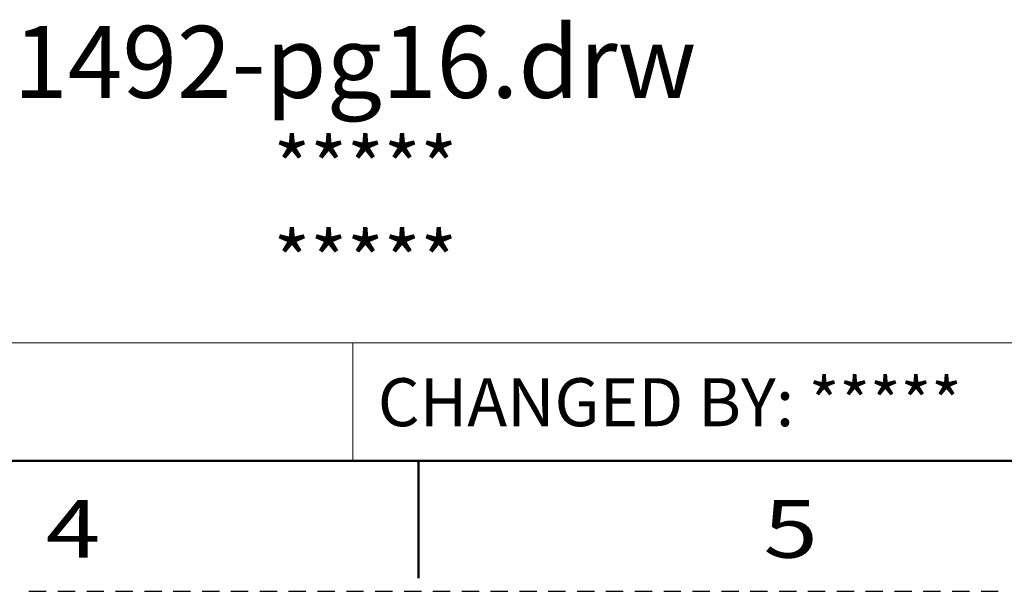
# Model space of a CAD drawing. Units: inches. Extents: x 0 to 279, y 0 to 216.
# Drawn here: x 120 to 168, y 0 to 28 of the extents above; entities that cross this region are included whole.
import ezdxf

# ---------------------------------------------------------------- set-up
doc = ezdxf.new("R2010")
doc.units = ezdxf.units.IN
doc.header["$MEASUREMENT"] = 0
doc.layers.add('Layer 1', color=7, linetype='Continuous')

msp = doc.modelspace()

# ---------------------------------------------------------------- linework, layer by layer
at = {"layer": 'Layer 1', "color": 7, "lineweight": 13, "true_color": 0xffffff}
for points in [[(195.021, 12.103), (77.978, 12.103)], [(136.5, 6.35), (136.5, 12.103)], [(273.05, 6.35), (77.978, 6.35)]]:
    msp.add_lwpolyline(points, dxfattribs=at)
at = {"layer": 'Layer 1', "color": 7, "lineweight": 50, "true_color": 0xffffff}
for points in [[(6.35, 6.35), (273.05, 6.35)], [(139.7, 6.35), (139.7, 0.635)]]:
    msp.add_lwpolyline(points, dxfattribs=at)
at = {"layer": 'Layer 1', "color": 7, "lineweight": 25, "true_color": 0xffffff}
for points in [[(120.746, 0), (121.588, 0)], [(122.15, 0), (122.992, 0)], [(123.554, 0), (124.396, 0)], [(124.958, 0), (125.8, 0)], [(126.362, 0), (127.204, 0)], [(127.766, 0), (128.608, 0)], [(129.17, 0), (130.012, 0)], [(130.574, 0), (131.416, 0)], [(131.978, 0), (132.82, 0)], [(133.382, 0), (134.224, 0)], [(134.786, 0), (135.628, 0)], [(136.19, 0), (137.032, 0)], [(137.594, 0), (138.436, 0)], [(138.998, 0), (139.84, 0)], [(140.402, 0), (141.244, 0)], [(141.806, 0), (142.648, 0)], [(143.21, 0), (144.052, 0)], [(144.614, 0), (145.456, 0)], [(146.018, 0), (146.86, 0)], [(147.422, 0), (148.264, 0)], [(148.826, 0), (149.668, 0)], [(150.23, 0), (151.072, 0)], [(151.634, 0), (152.476, 0)], [(153.038, 0), (153.88, 0)], [(154.442, 0), (155.284, 0)], [(155.846, 0), (156.688, 0)], [(157.25, 0), (158.092, 0)], [(158.654, 0), (159.496, 0)], [(160.058, 0), (160.9, 0)], [(161.462, 0), (162.304, 0)], [(162.866, 0), (163.708, 0)], [(164.27, 0), (165.112, 0)], [(165.674, 0), (166.516, 0)], [(167.078, 0), (167.92, 0)]]:
    msp.add_lwpolyline(points, dxfattribs=at)

# ---------------------------------------------------------------- texts
at = {"layer": 'Layer 1', "color": 7, "true_color": 0xffffff, "attachment_point": 7}
for s, insert, char_height in [('\\fArial|b0|i0|c0|p34;\\W1;1492-pg16.drw', (119.981, 24.029), 3.50672), ('\\fArial|b0|i0|c0|p34;\\W1;*****', (132.646, 19.266), 2.80538), ('\\fArial|b0|i0|c0|p34;\\W1;*****', (132.646, 14.694), 2.80538), ('\\fArial|b0|i0|c0|p34;\\W1;CHANGED BY: *****', (137.719, 8.039), 2.33782), ('\\fArial|b0|i0|c0|p34;\\W1.25;4', (121.559, 1.637), 2.80538), ('\\fArial|b0|i0|c0|p34;\\W1.25;5', (156.484, 1.637), 2.80538)]:
    msp.add_mtext(s, dxfattribs=dict(at, insert=insert, char_height=char_height))

doc.saveas('drawing.dxf')
